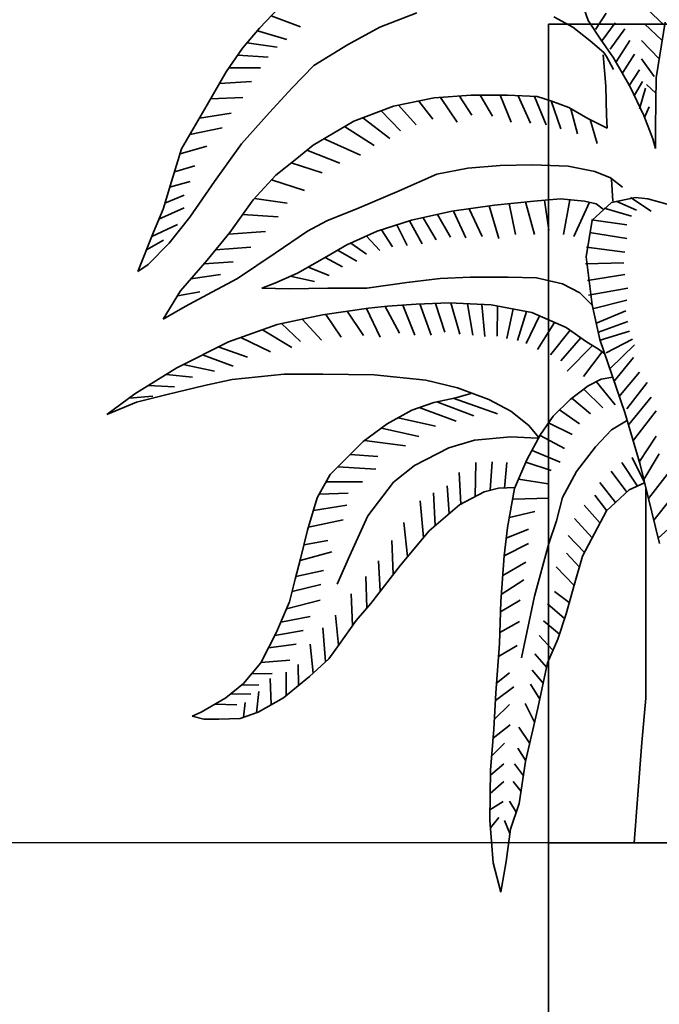
# Model space of a CAD drawing. Units: metres. Extents: x 2621.9 to 2684.7, y 1438.8 to 1480.7.
# Drawn here: x 2660.1 to 2660.6, y 1449.7 to 1450.4 of the extents above; entities that cross this region are included whole.
import ezdxf

# ---------------------------------------------------------------- set-up
doc = ezdxf.new("R2010")
doc.units = ezdxf.units.M
doc.linetypes.add('ACAD_ISO03W100', pattern=[30, 12, -18])
doc.layers.add('dimensions', color=7, linetype='Continuous')
doc.layers.add('Wall', color=1, linetype='Continuous')

msp = doc.modelspace()

# ---------------------------------------------------------------- linework, layer by layer
at = {"layer": 'dimensions', "linetype": 'ACAD_ISO03W100', "lineweight": 25, "ltscale": 0.06}
msp.add_line((2660.51269, 1449.77667), (2658.06867, 1449.77667), dxfattribs=at)
at = {"layer": 'Wall', "lineweight": 35, "ltscale": 0.06}
for p, q in [((2660.53484, 1450.40534), (2660.54194, 1450.38456)), ((2660.29916, 1450.37893), (2660.31337, 1450.39414)), ((2660.30774, 1450.38812), (2660.32941, 1450.38)), ((2660.41548, 1450.39044), (2660.38807, 1450.37979)), ((2660.53069, 1450.37979), (2660.51648, 1450.38739)), ((2660.54737, 1450.37791), (2660.55532, 1450.39018)), ((2660.59797, 1450.38152), (2660.58568, 1450.39307)), ((2660.28647, 1450.36423), (2660.29916, 1450.37893)), ((2660.38807, 1450.37979), (2660.36422, 1450.36661)), ((2660.51269, 1450.38186), (2660.51269, 1449.77667)), ((2660.51269, 1450.38186), (2660.81269, 1450.38186)), ((2660.54337, 1450.36965), (2660.53069, 1450.37979)), ((2660.54194, 1450.38456), (2660.55108, 1450.37088)), ((2660.55243, 1450.36996), (2660.56183, 1450.38296)), ((2660.59653, 1450.36996), (2660.58351, 1450.38224)), ((2660.5922, 1450.34227), (2660.5988, 1450.38333)), ((2660.29763, 1450.37716), (2660.31929, 1450.37062)), ((2660.55821, 1450.36346), (2660.56906, 1450.37863)), ((2660.27459, 1450.34667), (2660.28647, 1450.36423)), ((2660.28981, 1450.36809), (2660.31206, 1450.36484)), ((2660.36422, 1450.36661), (2660.33935, 1450.3514)), ((2660.55353, 1450.36104), (2660.54337, 1450.36965)), ((2660.55108, 1450.37088), (2660.56072, 1450.35719)), ((2660.56255, 1450.35408), (2660.57267, 1450.36996)), ((2660.59436, 1450.35624), (2660.58135, 1450.36996)), ((2660.28304, 1450.35915), (2660.30555, 1450.35762)), ((2660.55499, 1450.33603), (2660.55296, 1450.35935)), ((2660.55556, 1450.35799), (2660.55353, 1450.36104)), ((2660.56063, 1450.34836), (2660.55556, 1450.35799)), ((2660.56072, 1450.35719), (2660.57292, 1450.33568)), ((2660.56761, 1450.34613), (2660.57628, 1450.35985)), ((2660.27662, 1450.34968), (2660.29977, 1450.34968)), ((2660.33935, 1450.3514), (2660.32331, 1450.33501)), ((2660.59074, 1450.34325), (2660.58135, 1450.35624)), ((2660.26038, 1450.32234), (2660.27459, 1450.34667)), ((2660.57195, 1450.33603), (2660.5799, 1450.3483)), ((2660.59169, 1450.30578), (2660.5922, 1450.34227)), ((2660.26952, 1450.33799), (2660.29326, 1450.33957)), ((2660.32331, 1450.33501), (2660.30656, 1450.31676)), ((2660.5555, 1450.31474), (2660.55499, 1450.33603)), ((2660.57292, 1450.33568), (2660.58307, 1450.31439)), ((2660.57628, 1450.32953), (2660.58207, 1450.33964)), ((2660.59204, 1450.33094), (2660.58496, 1450.33747)), ((2660.26297, 1450.32677), (2660.28684, 1450.32775)), ((2660.42811, 1450.32742), (2660.45552, 1450.32944)), ((2660.43274, 1450.32776), (2660.44524, 1450.30959)), ((2660.44701, 1450.32882), (2660.45609, 1450.31464)), ((2660.45552, 1450.32944), (2660.48241, 1450.32944)), ((2660.46216, 1450.32944), (2660.47127, 1450.31392)), ((2660.47705, 1450.32944), (2660.48501, 1450.30959)), ((2660.48241, 1450.32944), (2660.50424, 1450.32843)), ((2660.49027, 1450.32908), (2660.49947, 1450.30887)), ((2660.50223, 1450.32852), (2660.51103, 1450.30742)), ((2660.50424, 1450.32843), (2660.51439, 1450.32539)), ((2660.5799, 1450.31942), (2660.58424, 1450.33458)), ((2660.2416, 1450.2899), (2660.26038, 1450.32234)), ((2660.36873, 1450.31018), (2660.39817, 1450.32133)), ((2660.39817, 1450.32133), (2660.42811, 1450.32742)), ((2660.40189, 1450.32209), (2660.41488, 1450.30742)), ((2660.41687, 1450.32513), (2660.42717, 1450.31176)), ((2660.51439, 1450.32539), (2660.52758, 1450.32032)), ((2660.51457, 1450.32532), (2660.52188, 1450.30454)), ((2660.58351, 1450.31292), (2660.58713, 1450.32086)), ((2660.25466, 1450.31246), (2660.27816, 1450.31619)), ((2660.30656, 1450.31676), (2660.28575, 1450.29345)), ((2660.38905, 1450.31788), (2660.40331, 1450.30309)), ((2660.52758, 1450.32032), (2660.54179, 1450.31221)), ((2660.52921, 1450.31939), (2660.53417, 1450.30093)), ((2660.55601, 1450.30511), (2660.5555, 1450.31474)), ((2660.58307, 1450.31439), (2660.58966, 1450.29716)), ((2660.33879, 1450.29244), (2660.36873, 1450.31018)), ((2660.36198, 1450.30618), (2660.38379, 1450.29226)), ((2660.3755, 1450.31275), (2660.39536, 1450.29731)), ((2660.54179, 1450.31221), (2660.55601, 1450.30511)), ((2660.54339, 1450.31141), (2660.54863, 1450.2937)), ((2660.24765, 1450.30034), (2660.27165, 1450.30536)), ((2660.59169, 1450.29006), (2660.59169, 1450.30578)), ((2660.24039, 1450.28602), (2660.26009, 1450.29164)), ((2660.28575, 1450.29345), (2660.26596, 1450.26557)), ((2660.32538, 1450.28157), (2660.33879, 1450.29244)), ((2660.34694, 1450.29727), (2660.37367, 1450.28504)), ((2660.58966, 1450.29716), (2660.59169, 1450.29006)), ((2660.23399, 1450.26557), (2660.2416, 1450.2899)), ((2660.3342, 1450.28873), (2660.35849, 1450.27926)), ((2660.23622, 1450.27271), (2660.25141, 1450.2772)), ((2660.31117, 1450.27042), (2660.32538, 1450.28157)), ((2660.32252, 1450.27933), (2660.34547, 1450.27204)), ((2660.47688, 1450.27757), (2660.45303, 1450.27554)), ((2660.50073, 1450.27807), (2660.47688, 1450.27757)), ((2660.52712, 1450.27706), (2660.50073, 1450.27807)), ((2660.54692, 1450.273), (2660.52712, 1450.27706)), ((2660.29442, 1450.25217), (2660.31117, 1450.27042)), ((2660.43019, 1450.27098), (2660.40227, 1450.25881)), ((2660.45303, 1450.27554), (2660.43019, 1450.27098)), ((2660.55859, 1450.26844), (2660.54692, 1450.273)), ((2660.2279, 1450.24529), (2660.23399, 1450.26557)), ((2660.23272, 1450.26135), (2660.2478, 1450.26565)), ((2660.26596, 1450.26557), (2660.24769, 1450.23921)), ((2660.30802, 1450.26699), (2660.33246, 1450.25904)), ((2660.56722, 1450.26135), (2660.55859, 1450.26844)), ((2660.56011, 1450.25121), (2660.5591, 1450.26743)), ((2660.22918, 1450.24956), (2660.24346, 1450.25554)), ((2660.40227, 1450.25881), (2660.37284, 1450.24614)), ((2660.27716, 1450.22784), (2660.29442, 1450.25217)), ((2660.29533, 1450.25317), (2660.31945, 1450.24966)), ((2660.47282, 1450.24817), (2660.44135, 1450.2436)), ((2660.50175, 1450.25121), (2660.47282, 1450.24817)), ((2660.48354, 1450.24929), (2660.48835, 1450.22649)), ((2660.49564, 1450.25057), (2660.50222, 1450.22649)), ((2660.52154, 1450.25273), (2660.50175, 1450.25121)), ((2660.50982, 1450.25183), (2660.513, 1450.22957)), ((2660.5393, 1450.25121), (2660.52154, 1450.25273)), ((2660.52846, 1450.25214), (2660.52379, 1450.22649)), ((2660.54304, 1450.25033), (2660.53149, 1450.22495)), ((2660.54793, 1450.24918), (2660.5393, 1450.25121)), ((2660.54483, 1450.23706), (2660.5591, 1450.25019)), ((2660.55301, 1450.24513), (2660.54793, 1450.24918)), ((2660.5591, 1450.25019), (2660.57686, 1450.25374)), ((2660.56323, 1450.25094), (2660.57769, 1450.24445)), ((2660.57335, 1450.25383), (2660.58853, 1450.24372)), ((2660.57686, 1450.25374), (2660.58615, 1450.25271)), ((2660.58615, 1450.25271), (2660.6004, 1450.24878)), ((2660.22079, 1450.22806), (2660.2279, 1450.24529)), ((2660.22485, 1450.23789), (2660.24346, 1450.24615)), ((2660.28658, 1450.24113), (2660.31294, 1450.23955)), ((2660.37284, 1450.24614), (2660.34898, 1450.23651)), ((2660.44135, 1450.2436), (2660.41141, 1450.23701)), ((2660.43052, 1450.24122), (2660.44029, 1450.22437)), ((2660.44245, 1450.24376), (2660.45158, 1450.22399)), ((2660.45404, 1450.24544), (2660.4637, 1450.22495)), ((2660.46877, 1450.24758), (2660.47602, 1450.22341)), ((2660.55383, 1450.24589), (2660.57407, 1450.24011)), ((2660.21955, 1450.22499), (2660.2384, 1450.23388)), ((2660.24769, 1450.23921), (2660.23247, 1450.21995)), ((2660.34898, 1450.23651), (2660.33451, 1450.22886)), ((2660.41141, 1450.23701), (2660.38603, 1450.2289)), ((2660.40053, 1450.23354), (2660.40828, 1450.21835)), ((2660.40999, 1450.23656), (2660.4192, 1450.21948)), ((2660.41995, 1450.23889), (2660.42974, 1450.22249)), ((2660.54056, 1450.21002), (2660.54483, 1450.23706)), ((2660.54443, 1450.23723), (2660.57046, 1450.23361)), ((2660.20912, 1450.19916), (2660.22079, 1450.22806)), ((2660.26041, 1450.20757), (2660.27716, 1450.22784)), ((2660.27622, 1450.2267), (2660.30354, 1450.22872)), ((2660.33451, 1450.22886), (2660.31066, 1450.21263)), ((2660.38603, 1450.2289), (2660.3637, 1450.21877)), ((2660.38935, 1450.22997), (2660.39736, 1450.21722)), ((2660.54299, 1450.22784), (2660.57046, 1450.22351)), ((2660.21554, 1450.21505), (2660.22828, 1450.22232)), ((2660.23247, 1450.21995), (2660.21673, 1450.20423)), ((2660.3637, 1450.21877), (2660.34898, 1450.21015)), ((2660.36667, 1450.22011), (2660.37816, 1450.21196)), ((2660.37811, 1450.22531), (2660.38795, 1450.21459)), ((2660.26658, 1450.21503), (2660.2927, 1450.21716)), ((2660.31066, 1450.21263), (2660.28274, 1450.19388)), ((2660.35686, 1450.21476), (2660.371, 1450.20669)), ((2660.54082, 1450.21701), (2660.56901, 1450.2134)), ((2660.21673, 1450.20423), (2660.20912, 1450.19916)), ((2660.24062, 1450.18476), (2660.26041, 1450.20757)), ((2660.25789, 1450.20466), (2660.27968, 1450.20633)), ((2660.34898, 1450.21015), (2660.32716, 1450.19798)), ((2660.34763, 1450.20939), (2660.36046, 1450.20256)), ((2660.54009, 1450.20473), (2660.56829, 1450.20545)), ((2660.54483, 1450.17445), (2660.54056, 1450.21002)), ((2660.24843, 1450.19375), (2660.27029, 1450.19695)), ((2660.32716, 1450.19798), (2660.31041, 1450.19038)), ((2660.33501, 1450.20236), (2660.35067, 1450.19616)), ((2660.54154, 1450.19246), (2660.56901, 1450.19679)), ((2660.28274, 1450.19388), (2660.26397, 1450.18374)), ((2660.31041, 1450.19038), (2660.30077, 1450.18683)), ((2660.32178, 1450.19554), (2660.33975, 1450.19165)), ((2660.37842, 1450.18683), (2660.40786, 1450.19089)), ((2660.40786, 1450.19089), (2660.43272, 1450.19393)), ((2660.43272, 1450.19393), (2660.45506, 1450.19494)), ((2660.45506, 1450.19494), (2660.48297, 1450.19494)), ((2660.48297, 1450.19494), (2660.50378, 1450.19444)), ((2660.50378, 1450.19444), (2660.52306, 1450.18987)), ((2660.52306, 1450.18987), (2660.53575, 1450.18328)), ((2660.22793, 1450.16397), (2660.24062, 1450.18476)), ((2660.23843, 1450.18117), (2660.2551, 1450.18395)), ((2660.26397, 1450.18374), (2660.24417, 1450.1731)), ((2660.30077, 1450.18683), (2660.32107, 1450.18633)), ((2660.32107, 1450.18633), (2660.34949, 1450.18683)), ((2660.34949, 1450.18683), (2660.37842, 1450.18683)), ((2660.53575, 1450.18328), (2660.54539, 1450.17365)), ((2660.54226, 1450.18163), (2660.57118, 1450.18668)), ((2660.39365, 1450.17344), (2660.41497, 1450.17496)), ((2660.41497, 1450.17496), (2660.43933, 1450.17597)), ((2660.41761, 1450.17507), (2660.42589, 1450.15203)), ((2660.42908, 1450.17554), (2660.43609, 1450.15422)), ((2660.43933, 1450.17597), (2660.47029, 1450.17445)), ((2660.44058, 1450.17591), (2660.44702, 1450.15276)), ((2660.45287, 1450.1753), (2660.45686, 1450.15203)), ((2660.54515, 1450.17152), (2660.57046, 1450.17801)), ((2660.24417, 1450.1731), (2660.22793, 1450.16397)), ((2660.34566, 1450.16693), (2660.37966, 1450.172)), ((2660.36397, 1450.16966), (2660.37598, 1450.15167)), ((2660.37824, 1450.17179), (2660.38836, 1450.15058)), ((2660.37966, 1450.172), (2660.39365, 1450.17344)), ((2660.39201, 1450.17327), (2660.40257, 1450.15349)), ((2660.40497, 1450.17424), (2660.41387, 1450.15203)), ((2660.46348, 1450.17478), (2660.4656, 1450.15094)), ((2660.47029, 1450.17445), (2660.50023, 1450.16887)), ((2660.47499, 1450.17357), (2660.47471, 1450.15131)), ((2660.4865, 1450.17143), (2660.48199, 1450.14949)), ((2660.49643, 1450.16958), (2660.48965, 1450.14803)), ((2660.50023, 1450.16887), (2660.52561, 1450.15772)), ((2660.55053, 1450.14883), (2660.54483, 1450.17445)), ((2660.54732, 1450.16068), (2660.56974, 1450.17007)), ((2660.31216, 1450.15983), (2660.34566, 1450.16693)), ((2660.31549, 1450.16054), (2660.32934, 1450.1473)), ((2660.33056, 1450.16373), (2660.34501, 1450.1484)), ((2660.34821, 1450.16731), (2660.35958, 1450.15058)), ((2660.5059, 1450.16638), (2660.4962, 1450.14585)), ((2660.51703, 1450.16149), (2660.50458, 1450.14148)), ((2660.54949, 1450.15419), (2660.57118, 1450.16213)), ((2660.27613, 1450.14716), (2660.31216, 1450.15983)), ((2660.30139, 1450.15605), (2660.32294, 1450.14291)), ((2660.5286, 1450.15563), (2660.51405, 1450.13748)), ((2660.52561, 1450.15772), (2660.54083, 1450.14708)), ((2660.55094, 1450.14841), (2660.57263, 1450.15491)), ((2660.23806, 1450.1279), (2660.27613, 1450.14716)), ((2660.28538, 1450.15041), (2660.30727, 1450.13964)), ((2660.53658, 1450.15005), (2660.52171, 1450.13311)), ((2660.54083, 1450.14708), (2660.54956, 1450.14174)), ((2660.56905, 1450.09476), (2660.55053, 1450.14883)), ((2660.55528, 1450.13902), (2660.5748, 1450.14913)), ((2660.26859, 1450.14335), (2660.29015, 1450.13563)), ((2660.54513, 1450.14445), (2660.52644, 1450.12547)), ((2660.55231, 1450.13971), (2660.53846, 1450.12147)), ((2660.54956, 1450.14174), (2660.55421, 1450.13832)), ((2660.55817, 1450.12747), (2660.57624, 1450.1448)), ((2660.25703, 1450.1375), (2660.27958, 1450.12908)), ((2660.56106, 1450.11808), (2660.57552, 1450.13541)), ((2660.20711, 1450.10864), (2660.23806, 1450.1279)), ((2660.24274, 1450.13027), (2660.26574, 1450.12545)), ((2660.56467, 1450.10653), (2660.57986, 1450.12458)), ((2660.23008, 1450.12293), (2660.24971, 1450.12108)), ((2660.27887, 1450.11922), (2660.25836, 1450.11472)), ((2660.31744, 1450.12328), (2660.27887, 1450.11922)), ((2660.34587, 1450.12328), (2660.31744, 1450.12328)), ((2660.38393, 1450.12277), (2660.34587, 1450.12328)), ((2660.42199, 1450.11872), (2660.38393, 1450.12277)), ((2660.44534, 1450.11314), (2660.42199, 1450.11872)), ((2660.54188, 1450.11449), (2660.55152, 1450.11956)), ((2660.54788, 1450.11764), (2660.5618, 1450.1005)), ((2660.55152, 1450.11956), (2660.56015, 1450.12108)), ((2660.57047, 1450.09748), (2660.58565, 1450.11698)), ((2660.21695, 1450.11476), (2660.23623, 1450.1138)), ((2660.25836, 1450.11472), (2660.23096, 1450.10813)), ((2660.46869, 1450.10452), (2660.44534, 1450.11314)), ((2660.52869, 1450.10435), (2660.54188, 1450.11449)), ((2660.53867, 1450.11203), (2660.55293, 1450.09817)), ((2660.1863, 1450.09343), (2660.20711, 1450.10864)), ((2660.20812, 1450.10255), (2660.1863, 1450.09343)), ((2660.20275, 1450.10546), (2660.2202, 1450.10689)), ((2660.23096, 1450.10813), (2660.20812, 1450.10255)), ((2660.41172, 1450.09661), (2660.42796, 1450.10218)), ((2660.42796, 1450.10218), (2660.4442, 1450.10573)), ((2660.4301, 1450.10265), (2660.45757, 1450.09249)), ((2660.44233, 1450.10532), (2660.4749, 1450.09373)), ((2660.4442, 1450.10573), (2660.45537, 1450.10877)), ((2660.48493, 1450.09591), (2660.46869, 1450.10452)), ((2660.516, 1450.09219), (2660.52869, 1450.10435)), ((2660.52995, 1450.10533), (2660.5436, 1450.09397)), ((2660.57191, 1450.08593), (2660.58854, 1450.10615)), ((2660.39345, 1450.08647), (2660.41172, 1450.09661)), ((2660.41715, 1450.09847), (2660.44436, 1450.08837)), ((2660.49812, 1450.08526), (2660.48493, 1450.09591)), ((2660.52083, 1450.09682), (2660.53566, 1450.08651)), ((2660.58045, 1450.05634), (2660.56905, 1450.09476)), ((2660.57553, 1450.07438), (2660.59216, 1450.09604)), ((2660.4015, 1450.09094), (2660.42909, 1450.08466)), ((2660.50686, 1450.0785), (2660.516, 1450.09219)), ((2660.5703, 1450.08864), (2660.55914, 1450.08205)), ((2660.37569, 1450.07329), (2660.39345, 1450.08647)), ((2660.38922, 1450.08334), (2660.41688, 1450.07711)), ((2660.50523, 1450.07665), (2660.49812, 1450.08526)), ((2660.51262, 1450.08713), (2660.53006, 1450.07859)), ((2660.55914, 1450.08205), (2660.54746, 1450.06938)), ((2660.363, 1450.06062), (2660.37569, 1450.07329)), ((2660.37681, 1450.07412), (2660.40707, 1450.07012)), ((2660.4579, 1450.0743), (2660.43913, 1450.06873)), ((2660.4848, 1450.07684), (2660.4579, 1450.0743)), ((2660.5046, 1450.07583), (2660.4848, 1450.07684)), ((2660.49671, 1450.05974), (2660.50686, 1450.0785)), ((2660.50644, 1450.07771), (2660.52445, 1450.06833)), ((2660.57987, 1450.05849), (2660.59216, 1450.07727)), ((2660.43913, 1450.06873), (2660.41375, 1450.05555)), ((2660.5005, 1450.06674), (2660.52119, 1450.05807)), ((2660.54746, 1450.06938), (2660.53325, 1450.05113)), ((2660.35132, 1450.04896), (2660.363, 1450.06062)), ((2660.36619, 1450.0638), (2660.38653, 1450.06219)), ((2660.46959, 1450.03735), (2660.47102, 1450.05836)), ((2660.48751, 1450.03864), (2660.49671, 1450.05974)), ((2660.58329, 1450.04347), (2660.57442, 1450.06166)), ((2660.58314, 1450.04533), (2660.59432, 1450.06427)), ((2660.35706, 1450.05469), (2660.38513, 1450.05286)), ((2660.41375, 1450.05555), (2660.39802, 1450.04338)), ((2660.45849, 1450.03279), (2660.45888, 1450.0579)), ((2660.48007, 1450.039), (2660.48176, 1450.0579)), ((2660.49599, 1450.05809), (2660.51465, 1450.05201)), ((2660.53325, 1450.05113), (2660.5231, 1450.03187)), ((2660.57048, 1450.036), (2660.55902, 1450.0514)), ((2660.57834, 1450.04047), (2660.56695, 1450.05793)), ((2660.5947, 1449.998), (2660.58045, 1450.05634)), ((2660.58656, 1450.03132), (2660.60372, 1450.05344)), ((2660.34168, 1450.03173), (2660.35132, 1450.04896)), ((2660.44778, 1450.02715), (2660.44674, 1450.05044)), ((2660.49057, 1450.04564), (2660.51231, 1450.04221)), ((2660.34829, 1450.04354), (2660.37532, 1450.04354)), ((2660.39802, 1450.04338), (2660.37924, 1450.01855)), ((2660.43924, 1450.0201), (2660.43787, 1450.04064)), ((2660.47577, 1450.03882), (2660.46511, 1450.03628)), ((2660.48795, 1450.03933), (2660.47577, 1450.03882)), ((2660.48244, 1450.00974), (2660.48751, 1450.03864)), ((2660.56225, 1450.02828), (2660.55061, 1450.04301)), ((2660.57232, 1450.03774), (2660.55558, 1450.02202)), ((2660.58349, 1450.04281), (2660.57232, 1450.03774)), ((2660.58451, 1450.03849), (2660.58451, 1449.9953)), ((2660.33458, 1450.0079), (2660.34168, 1450.03173)), ((2660.34319, 1450.03442), (2660.36459, 1450.03515)), ((2660.42037, 1450.00247), (2660.41779, 1450.02945)), ((2660.42893, 1450.01121), (2660.4276, 1450.03552)), ((2660.46511, 1450.03628), (2660.44684, 1450.02665)), ((2660.48613, 1450.03077), (2660.51325, 1450.03149)), ((2660.5231, 1450.03187), (2660.51854, 1450.01463)), ((2660.55577, 1450.02221), (2660.54688, 1450.03368)), ((2660.5905, 1450.01517), (2660.603, 1450.03105)), ((2660.33891, 1450.02242), (2660.36365, 1450.02629)), ((2660.44684, 1450.02665), (2660.42451, 1450.00739)), ((2660.55072, 1450.01298), (2660.53894, 1450.02622)), ((2660.55558, 1450.02202), (2660.54441, 1450.00124)), ((2660.3352, 1450.00999), (2660.36085, 1450.01556)), ((2660.37924, 1450.01855), (2660.36554, 1449.98864)), ((2660.48376, 1450.01727), (2660.50251, 1450.0217)), ((2660.54495, 1450.00225), (2660.53194, 1450.01643)), ((2660.3295, 1449.98661), (2660.33458, 1450.0079)), ((2660.42451, 1450.00739), (2660.40319, 1449.98205)), ((2660.40844, 1449.98829), (2660.40566, 1450.0136)), ((2660.4799, 1449.98896), (2660.48244, 1450.00974)), ((2660.4815, 1450.00204), (2660.49784, 1450.00864)), ((2660.51854, 1450.01463), (2660.51294, 1449.99806)), ((2660.59375, 1450.00188), (2660.60589, 1450.013)), ((2660.33196, 1449.99693), (2660.34965, 1450.00017)), ((2660.53931, 1449.99144), (2660.52727, 1450.00384)), ((2660.54441, 1450.00124), (2660.53781, 1449.98857)), ((2660.39792, 1449.97519), (2660.39679, 1450.00008)), ((2660.47988, 1449.98875), (2660.49781, 1449.99806)), ((2660.51294, 1449.99806), (2660.50228, 1449.95902)), ((2660.58451, 1449.9953), (2660.58451, 1449.94169)), ((2660.32543, 1449.97157), (2660.3295, 1449.98661)), ((2660.3292, 1449.98551), (2660.35245, 1449.99178)), ((2660.36554, 1449.98864), (2660.3564, 1449.96786)), ((2660.47736, 1449.955), (2660.4799, 1449.98896)), ((2660.53552, 1449.98054), (2660.52587, 1449.99078)), ((2660.53781, 1449.98857), (2660.53172, 1449.96728)), ((2660.40319, 1449.98205), (2660.38137, 1449.95366)), ((2660.38833, 1449.96272), (2660.38698, 1449.98515)), ((2660.4788, 1449.97429), (2660.49595, 1449.98407)), ((2660.53161, 1449.96688), (2660.51839, 1449.98078)), ((2660.32137, 1449.95484), (2660.32543, 1449.97157)), ((2660.32594, 1449.97347), (2660.34629, 1449.97799)), ((2660.37846, 1449.95029), (2660.37764, 1449.9735)), ((2660.47776, 1449.96032), (2660.49454, 1449.97102)), ((2660.32324, 1449.96253), (2660.34442, 1449.96773)), ((2660.53172, 1449.96728), (2660.52563, 1449.94599)), ((2660.36781, 1449.93726), (2660.36683, 1449.96074)), ((2660.50228, 1449.95902), (2660.49264, 1449.9134)), ((2660.52804, 1449.9544), (2660.51699, 1449.96259)), ((2660.31173, 1449.93254), (2660.32137, 1449.95484)), ((2660.31909, 1449.94958), (2660.34396, 1449.95607)), ((2660.38137, 1449.95366), (2660.3706, 1449.94115)), ((2660.47635, 1449.92408), (2660.47736, 1449.955)), ((2660.47711, 1449.9474), (2660.49174, 1449.95609)), ((2660.52447, 1449.94241), (2660.51185, 1449.95327)), ((2660.31485, 1449.93977), (2660.33649, 1449.94395)), ((2660.3575, 1449.92284), (2660.35516, 1449.94488)), ((2660.52563, 1449.94599), (2660.51954, 1449.92723)), ((2660.34797, 1449.91061), (2660.34582, 1449.93555)), ((2660.3706, 1449.94115), (2660.35791, 1449.92341)), ((2660.47662, 1449.93222), (2660.49128, 1449.94024)), ((2660.52076, 1449.93099), (2660.50905, 1449.94068)), ((2660.58451, 1449.94169), (2660.58451, 1449.88361)), ((2660.30005, 1449.90973), (2660.31173, 1449.93254)), ((2660.31045, 1449.93004), (2660.33135, 1449.93369)), ((2660.51598, 1449.91906), (2660.50578, 1449.92995)), ((2660.30574, 1449.92083), (2660.32622, 1449.92343)), ((2660.33889, 1449.90219), (2660.33649, 1449.92343)), ((2660.35791, 1449.92341), (2660.3503, 1449.91277)), ((2660.47381, 1449.88758), (2660.47635, 1449.92408)), ((2660.47567, 1449.91436), (2660.48941, 1449.92252)), ((2660.51954, 1449.92723), (2660.5119, 1449.90969)), ((2660.3503, 1449.91277), (2660.33609, 1449.89959)), ((2660.51122, 1449.90649), (2660.50252, 1449.91643)), ((2660.28736, 1449.89452), (2660.30005, 1449.90973)), ((2660.30016, 1449.90993), (2660.32155, 1449.91177)), ((2660.32792, 1449.89294), (2660.32762, 1449.90851)), ((2660.5119, 1449.90969), (2660.5048, 1449.87624)), ((2660.29332, 1449.90166), (2660.30847, 1449.90198)), ((2660.30775, 1449.87874), (2660.30707, 1449.89825)), ((2660.33609, 1449.89959), (2660.3168, 1449.88387)), ((2660.31875, 1449.88546), (2660.31875, 1449.90291)), ((2660.47431, 1449.89474), (2660.48381, 1449.90247)), ((2660.50871, 1449.89465), (2660.50065, 1449.90431)), ((2660.27417, 1449.88387), (2660.28736, 1449.89452)), ((2660.28583, 1449.89328), (2660.29867, 1449.89359)), ((2660.47349, 1449.88188), (2660.48707, 1449.89196)), ((2660.50621, 1449.88292), (2660.49925, 1449.89405)), ((2660.2559, 1449.87323), (2660.27417, 1449.88387)), ((2660.2779, 1449.88688), (2660.2926, 1449.88659)), ((2660.29701, 1449.87288), (2660.29867, 1449.88846)), ((2660.3168, 1449.88387), (2660.29802, 1449.87323)), ((2660.47231, 1449.86079), (2660.47381, 1449.88758)), ((2660.26625, 1449.87926), (2660.28233, 1449.87867)), ((2660.28717, 1449.86948), (2660.2884, 1449.88053)), ((2660.47273, 1449.86818), (2660.48381, 1449.87891)), ((2660.50239, 1449.86585), (2660.49551, 1449.87959)), ((2660.58451, 1449.88361), (2660.58153, 1449.85084)), ((2660.2493, 1449.87019), (2660.2559, 1449.87323)), ((2660.25793, 1449.86816), (2660.2493, 1449.87019)), ((2660.29802, 1449.87323), (2660.28483, 1449.86867)), ((2660.5048, 1449.87624), (2660.49566, 1449.8367)), ((2660.26909, 1449.86816), (2660.25793, 1449.86816)), ((2660.28483, 1449.86867), (2660.26909, 1449.86816)), ((2660.47174, 1449.85397), (2660.48427, 1449.86398)), ((2660.49875, 1449.85007), (2660.49081, 1449.86212)), ((2660.46978, 1449.83038), (2660.47231, 1449.86079)), ((2660.47064, 1449.8407), (2660.48007, 1449.85046)), ((2660.58153, 1449.85084), (2660.57855, 1449.81212)), ((2660.49581, 1449.83737), (2660.48988, 1449.84673)), ((2660.46973, 1449.82673), (2660.4796, 1449.83507)), ((2660.49412, 1449.82631), (2660.48754, 1449.83507)), ((2660.49566, 1449.8367), (2660.49109, 1449.80578)), ((2660.46927, 1449.79337), (2660.46978, 1449.83038)), ((2660.46954, 1449.81308), (2660.4796, 1449.82202)), ((2660.4924, 1449.81465), (2660.48661, 1449.82202)), ((2660.57855, 1449.81212), (2660.57592, 1449.77667)), ((2660.46937, 1449.80104), (2660.47914, 1449.8071)), ((2660.48887, 1449.79938), (2660.48381, 1449.80756)), ((2660.49109, 1449.80578), (2660.48449, 1449.78678)), ((2660.47181, 1449.76195), (2660.46927, 1449.79337)), ((2660.46973, 1449.78769), (2660.47587, 1449.79544)), ((2660.48407, 1449.78347), (2660.48007, 1449.79311)), ((2660.48449, 1449.78678), (2660.48145, 1449.76296)), ((2660.51269, 1449.77667), (2677.40269, 1449.77667)), ((2660.51269, 1449.77667), (2660.51269, 1449.57438)), ((2660.47739, 1449.74015), (2660.47181, 1449.76195)), ((2660.48145, 1449.76296), (2660.4779, 1449.74319)), ((2660.4779, 1449.74319), (2660.47739, 1449.74015))]:
    msp.add_line(p, q, dxfattribs=at)

doc.saveas('drawing.dxf')
